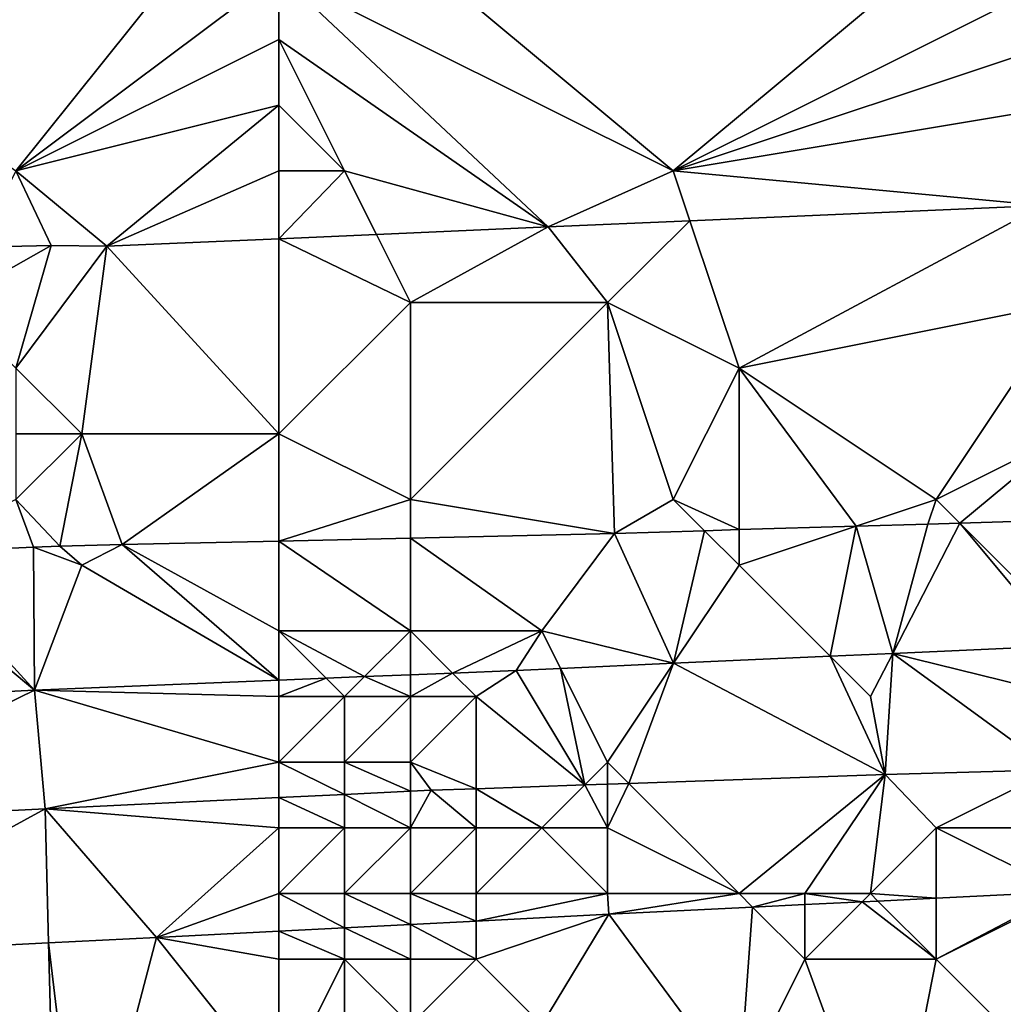
# Model space of a CAD drawing. Units: metres. Extents: x 72500 to 73125, y 354000 to 354500.
# Drawn here: x 72548 to 72563, y 354119 to 354134 of the extents above; entities that cross this region are included whole.
import ezdxf

# ---------------------------------------------------------------- set-up
doc = ezdxf.new("R2010")
doc.units = ezdxf.units.M
doc.layers.add('Terrain', color=15, linetype='Continuous')

msp = doc.modelspace()

# ---------------------------------------------------------------- linework, layer by layer
at = {"layer": 'Terrain'}
for points in [[(72552, 354137, 251.72), (72541, 354137, 251.71), (72548, 354132, 251.78), (72552, 354137, 251.72)], [(72552, 354137, 251.72), (72548, 354132, 251.78), (72552, 354135, 251.72), (72552, 354137, 251.72)], [(72552, 354137, 251.72), (72552, 354135, 251.72), (72558, 354132, 251.69), (72552, 354137, 251.72)], [(72564, 354137, 251.71), (72552, 354137, 251.72), (72558, 354132, 251.69), (72564, 354137, 251.71)], [(72564, 354137, 251.71), (72558, 354132, 251.69), (72564, 354135, 251.74), (72564, 354137, 251.71)], [(72552, 354135, 251.72), (72548, 354132, 251.78), (72552, 354134, 251.68), (72552, 354135, 251.72)], [(72552, 354135, 251.72), (72552, 354134, 251.68), (72556.098, 354131.148, 251.408), (72552, 354135, 251.72)], [(72552, 354135, 251.72), (72556.098, 354131.148, 251.408), (72558, 354132, 251.69), (72552, 354135, 251.72)], [(72564, 354135, 251.74), (72558, 354132, 251.69), (72564, 354134, 251.73), (72564, 354135, 251.74)], [(72552, 354134, 251.68), (72548, 354132, 251.78), (72552, 354133, 251.65), (72552, 354134, 251.68)], [(72552, 354134, 251.68), (72552, 354133, 251.65), (72553, 354132, 251.73), (72552, 354134, 251.68)], [(72552, 354134, 251.68), (72553, 354132, 251.73), (72556.098, 354131.148, 251.408), (72552, 354134, 251.68)], [(72564, 354134, 251.73), (72558, 354132, 251.69), (72564, 354133, 251.73), (72564, 354134, 251.73)], [(72552, 354133, 251.65), (72548, 354132, 251.78), (72549.384, 354130.854, 251.393), (72552, 354133, 251.65)], [(72552, 354133, 251.65), (72549.384, 354130.854, 251.393), (72552, 354132, 251.68), (72552, 354133, 251.65)], [(72552, 354133, 251.65), (72552, 354132, 251.68), (72553, 354132, 251.73), (72552, 354133, 251.65)], [(72564, 354133, 251.73), (72558, 354132, 251.69), (72563.622, 354131.472, 251.46), (72564, 354133, 251.73)], [(72548, 354132, 251.78), (72547.421, 354130.841, 251.415), (72548.536, 354130.863, 251.393), (72548, 354132, 251.78)], [(72548, 354132, 251.78), (72548.536, 354130.863, 251.393), (72549.384, 354130.854, 251.393), (72548, 354132, 251.78)], [(72552, 354132, 251.68), (72549.384, 354130.854, 251.393), (72552, 354130.969, 251.399), (72552, 354132, 251.68)], [(72552, 354132, 251.68), (72552, 354130.969, 251.399), (72553, 354132, 251.73), (72552, 354132, 251.68)], [(72553, 354132, 251.73), (72552, 354130.969, 251.399), (72553.483, 354131.034, 251.402), (72553, 354132, 251.73)], [(72553, 354132, 251.73), (72553.483, 354131.034, 251.402), (72556.098, 354131.148, 251.408), (72553, 354132, 251.73)], [(72558, 354132, 251.69), (72556.098, 354131.148, 251.408), (72558.253, 354131.241, 251.423), (72558, 354132, 251.69)], [(72563.622, 354131.472, 251.46), (72558, 354132, 251.69), (72558.253, 354131.241, 251.423), (72563.622, 354131.472, 251.46)], [(72563.622, 354131.472, 251.46), (72558.253, 354131.241, 251.423), (72559, 354129, 252.28), (72563.622, 354131.472, 251.46)], [(72564, 354130, 252.13), (72563.622, 354131.472, 251.46), (72559, 354129, 252.28), (72564, 354130, 252.13)], [(72554, 354130, 252.06), (72556.098, 354131.148, 251.408), (72553.483, 354131.034, 251.402), (72554, 354130, 252.06)], [(72554, 354130, 252.06), (72557, 354130, 252.05), (72556.098, 354131.148, 251.408), (72554, 354130, 252.06)], [(72557, 354130, 252.05), (72558.253, 354131.241, 251.423), (72556.098, 354131.148, 251.408), (72557, 354130, 252.05)], [(72557, 354130, 252.05), (72559, 354129, 252.28), (72558.253, 354131.241, 251.423), (72557, 354130, 252.05)], [(72554, 354130, 252.06), (72553.483, 354131.034, 251.402), (72552, 354130.969, 251.399), (72554, 354130, 252.06)], [(72547, 354130, 252.23), (72548, 354129, 252.56), (72548.536, 354130.863, 251.393), (72547, 354130, 252.23)], [(72547, 354130, 252.23), (72548.536, 354130.863, 251.393), (72547.421, 354130.841, 251.415), (72547, 354130, 252.23)], [(72548, 354129, 252.56), (72549.384, 354130.854, 251.393), (72548.536, 354130.863, 251.393), (72548, 354129, 252.56)], [(72549, 354128, 252.56), (72549.384, 354130.854, 251.393), (72548, 354129, 252.56), (72549, 354128, 252.56)], [(72552, 354128, 252.5), (72549.384, 354130.854, 251.393), (72549, 354128, 252.56), (72552, 354128, 252.5)], [(72552, 354128, 252.5), (72552, 354130.969, 251.399), (72549.384, 354130.854, 251.393), (72552, 354128, 252.5)], [(72552, 354128, 252.5), (72554, 354130, 252.06), (72552, 354130.969, 251.399), (72552, 354128, 252.5)], [(72552, 354128, 252.5), (72554, 354127, 252.82), (72554, 354130, 252.06), (72552, 354128, 252.5)], [(72554, 354127, 252.82), (72557.108, 354126.483, 253.127), (72557, 354130, 252.05), (72554, 354127, 252.82)], [(72554, 354127, 252.82), (72557, 354130, 252.05), (72554, 354130, 252.06), (72554, 354127, 252.82)], [(72558, 354127, 252.94), (72559, 354129, 252.28), (72557, 354130, 252.05), (72558, 354127, 252.94)], [(72558, 354127, 252.94), (72557, 354130, 252.05), (72557.108, 354126.483, 253.127), (72558, 354127, 252.94)], [(72564, 354130, 252.13), (72559, 354129, 252.28), (72562, 354127, 253), (72564, 354130, 252.13)], [(72564, 354128, 252.7), (72564, 354130, 252.13), (72562, 354127, 253), (72564, 354128, 252.7)], [(72548, 354128, 252.76), (72549, 354128, 252.56), (72548, 354129, 252.56), (72548, 354128, 252.76)], [(72558, 354127, 252.94), (72559, 354126.54, 253.127), (72559, 354129, 252.28), (72558, 354127, 252.94)], [(72562, 354127, 253), (72559, 354129, 252.28), (72560.78, 354126.593, 253.127), (72562, 354127, 253)], [(72560.78, 354126.593, 253.127), (72559, 354129, 252.28), (72559, 354126.54, 253.127), (72560.78, 354126.593, 253.127)], [(72548, 354128, 252.76), (72548, 354127, 252.92), (72549, 354128, 252.56), (72548, 354128, 252.76)], [(72549, 354128, 252.56), (72548, 354127, 252.92), (72548.665, 354126.29, 253.127), (72549, 354128, 252.56)], [(72549, 354128, 252.56), (72548.665, 354126.29, 253.127), (72549.617, 354126.312, 253.127), (72549, 354128, 252.56)], [(72552, 354128, 252.5), (72549, 354128, 252.56), (72549.617, 354126.312, 253.127), (72552, 354128, 252.5)], [(72552, 354128, 252.5), (72549.617, 354126.312, 253.127), (72552, 354126.366, 253.127), (72552, 354128, 252.5)], [(72552, 354128, 252.5), (72552, 354126.366, 253.127), (72554, 354127, 252.82), (72552, 354128, 252.5)], [(72564, 354128, 252.7), (72562, 354127, 253), (72562.359, 354126.641, 253.127), (72564, 354128, 252.7)], [(72564, 354128, 252.7), (72562.359, 354126.641, 253.127), (72564.645, 354126.709, 253.127), (72564, 354128, 252.7)], [(72548, 354127, 252.92), (72546.37, 354126.185, 253.017), (72548.267, 354126.272, 253.017), (72548, 354127, 252.92)], [(72548, 354127, 252.92), (72548.267, 354126.272, 253.017), (72548.665, 354126.29, 253.127), (72548, 354127, 252.92)], [(72554, 354127, 252.82), (72552, 354126.366, 253.127), (72554, 354126.412, 253.127), (72554, 354127, 252.82)], [(72554, 354127, 252.82), (72554, 354126.412, 253.127), (72557.108, 354126.483, 253.127), (72554, 354127, 252.82)], [(72558, 354127, 252.94), (72557.108, 354126.483, 253.127), (72558.476, 354126.524, 253.127), (72558, 354127, 252.94)], [(72558, 354127, 252.94), (72558.476, 354126.524, 253.127), (72559, 354126.54, 253.127), (72558, 354127, 252.94)], [(72562, 354127, 253), (72560.78, 354126.593, 253.127), (72561.875, 354126.626, 253.127), (72562, 354127, 253)], [(72562, 354127, 253), (72561.875, 354126.626, 253.127), (72562.359, 354126.641, 253.127), (72562, 354127, 253)], [(72564, 354125, 253.2), (72564.645, 354126.709, 253.127), (72562.359, 354126.641, 253.127), (72564, 354125, 253.2)], [(72558.004, 354124.506, 253.242), (72558.476, 354126.524, 253.127), (72557.108, 354126.483, 253.127), (72558.004, 354124.506, 253.242)], [(72559, 354126, 253.17), (72558.476, 354126.524, 253.127), (72558.004, 354124.506, 253.242), (72559, 354126, 253.17)], [(72559, 354126, 253.17), (72559, 354126.54, 253.127), (72558.476, 354126.524, 253.127), (72559, 354126, 253.17)], [(72559, 354126, 253.17), (72560.386, 354124.614, 253.242), (72560.78, 354126.593, 253.127), (72559, 354126, 253.17)], [(72559, 354126, 253.17), (72560.78, 354126.593, 253.127), (72559, 354126.54, 253.127), (72559, 354126, 253.17)], [(72560.386, 354124.614, 253.242), (72561.338, 354124.657, 253.242), (72560.78, 354126.593, 253.127), (72560.386, 354124.614, 253.242)], [(72561.338, 354124.657, 253.242), (72561.875, 354126.626, 253.127), (72560.78, 354126.593, 253.127), (72561.338, 354124.657, 253.242)], [(72561.338, 354124.657, 253.242), (72562.359, 354126.641, 253.127), (72561.875, 354126.626, 253.127), (72561.338, 354124.657, 253.242)], [(72563.915, 354124.774, 253.242), (72562.359, 354126.641, 253.127), (72561.338, 354124.657, 253.242), (72563.915, 354124.774, 253.242)], [(72564, 354125, 253.2), (72562.359, 354126.641, 253.127), (72563.915, 354124.774, 253.242), (72564, 354125, 253.2)], [(72552, 354125, 253.21), (72552, 354126.366, 253.127), (72549.617, 354126.312, 253.127), (72552, 354125, 253.21)], [(72554, 354125, 253.17), (72554, 354126.412, 253.127), (72552, 354126.366, 253.127), (72554, 354125, 253.17)], [(72552, 354125, 253.21), (72554, 354125, 253.17), (72552, 354126.366, 253.127), (72552, 354125, 253.21)], [(72556, 354125, 253.17), (72557.108, 354126.483, 253.127), (72554, 354126.412, 253.127), (72556, 354125, 253.17)], [(72554, 354125, 253.17), (72556, 354125, 253.17), (72554, 354126.412, 253.127), (72554, 354125, 253.17)], [(72556, 354125, 253.17), (72558.004, 354124.506, 253.242), (72557.108, 354126.483, 253.127), (72556, 354125, 253.17)], [(72546.37, 354126.185, 253.017), (72548.281, 354124.098, 253.112), (72548.267, 354126.272, 253.017), (72546.37, 354126.185, 253.017)], [(72549, 354126, 253.1), (72548.665, 354126.29, 253.127), (72548.267, 354126.272, 253.017), (72549, 354126, 253.1)], [(72549, 354126, 253.1), (72548.267, 354126.272, 253.017), (72548.281, 354124.098, 253.112), (72549, 354126, 253.1)], [(72549, 354126, 253.1), (72549.617, 354126.312, 253.127), (72548.665, 354126.29, 253.127), (72549, 354126, 253.1)], [(72552, 354124.25, 253.178), (72549.617, 354126.312, 253.127), (72549, 354126, 253.1), (72552, 354124.25, 253.178)], [(72552, 354125, 253.21), (72549.617, 354126.312, 253.127), (72552, 354124.25, 253.178), (72552, 354125, 253.21)], [(72546, 354126, 253.14), (72548.281, 354124.098, 253.112), (72546.37, 354126.185, 253.017), (72546, 354126, 253.14)], [(72546, 354126, 253.14), (72544.058, 354123.884, 253.112), (72548.281, 354124.098, 253.112), (72546, 354126, 253.14)], [(72552, 354124.25, 253.178), (72549, 354126, 253.1), (72548.281, 354124.098, 253.112), (72552, 354124.25, 253.178)], [(72559, 354126, 253.17), (72558.004, 354124.506, 253.242), (72560.386, 354124.614, 253.242), (72559, 354126, 253.17)], [(72552, 354125, 253.21), (72552, 354124.25, 253.178), (72552.721, 354124.279, 253.191), (72552, 354125, 253.21)], [(72552, 354125, 253.21), (72552.721, 354124.279, 253.191), (72553.303, 354124.303, 253.201), (72552, 354125, 253.21)], [(72552, 354125, 253.21), (72553.303, 354124.303, 253.201), (72554, 354125, 253.17), (72552, 354125, 253.21)], [(72554, 354125, 253.17), (72553.303, 354124.303, 253.201), (72554, 354124.331, 253.213), (72554, 354125, 253.17)], [(72554, 354125, 253.17), (72554, 354124.331, 253.213), (72554.642, 354124.358, 253.225), (72554, 354125, 253.17)], [(72554, 354125, 253.17), (72554.642, 354124.358, 253.225), (72556, 354125, 253.17), (72554, 354125, 253.17)], [(72556, 354125, 253.17), (72554.642, 354124.358, 253.225), (72555.609, 354124.397, 253.242), (72556, 354125, 253.17)], [(72556, 354125, 253.17), (72555.609, 354124.397, 253.242), (72556.286, 354124.428, 253.242), (72556, 354125, 253.17)], [(72556, 354125, 253.17), (72556.286, 354124.428, 253.242), (72558.004, 354124.506, 253.242), (72556, 354125, 253.17)], [(72564, 354124, 253.25), (72563.915, 354124.774, 253.242), (72561.338, 354124.657, 253.242), (72564, 354124, 253.25)], [(72561.222, 354122.814, 253.195), (72560.386, 354124.614, 253.242), (72558.004, 354124.506, 253.242), (72561.222, 354122.814, 253.195)], [(72561, 354124, 253.19), (72561.338, 354124.657, 253.242), (72560.386, 354124.614, 253.242), (72561, 354124, 253.19)], [(72561, 354124, 253.19), (72560.386, 354124.614, 253.242), (72561.222, 354122.814, 253.195), (72561, 354124, 253.19)], [(72561, 354124, 253.19), (72561.222, 354122.814, 253.195), (72561.338, 354124.657, 253.242), (72561, 354124, 253.19)], [(72563.771, 354122.886, 253.196), (72561.338, 354124.657, 253.242), (72561.222, 354122.814, 253.195), (72563.771, 354122.886, 253.196)], [(72564, 354124, 253.25), (72561.338, 354124.657, 253.242), (72563.771, 354122.886, 253.196), (72564, 354124, 253.25)], [(72555, 354124, 253.2), (72555.609, 354124.397, 253.242), (72554.642, 354124.358, 253.225), (72555, 354124, 253.2)], [(72555, 354124, 253.2), (72556.655, 354122.655, 253.196), (72555.609, 354124.397, 253.242), (72555, 354124, 253.2)], [(72556.655, 354122.655, 253.196), (72556.286, 354124.428, 253.242), (72555.609, 354124.397, 253.242), (72556.655, 354122.655, 253.196)], [(72557, 354123, 253.24), (72558.004, 354124.506, 253.242), (72556.286, 354124.428, 253.242), (72557, 354123, 253.24)], [(72557, 354123, 253.24), (72556.286, 354124.428, 253.242), (72556.655, 354122.655, 253.196), (72557, 354123, 253.24)], [(72557, 354123, 253.24), (72557.322, 354122.678, 253.196), (72558.004, 354124.506, 253.242), (72557, 354123, 253.24)], [(72557.322, 354122.678, 253.196), (72561.222, 354122.814, 253.195), (72558.004, 354124.506, 253.242), (72557.322, 354122.678, 253.196)], [(72552, 354124, 253.19), (72552, 354124.25, 253.178), (72548.281, 354124.098, 253.112), (72552, 354124, 253.19)], [(72552, 354124, 253.19), (72553, 354124, 253.2), (72552.721, 354124.279, 253.191), (72552, 354124, 253.19)], [(72552, 354124, 253.19), (72552.721, 354124.279, 253.191), (72552, 354124.25, 253.178), (72552, 354124, 253.19)], [(72553, 354124, 253.2), (72553.303, 354124.303, 253.201), (72552.721, 354124.279, 253.191), (72553, 354124, 253.2)], [(72553, 354124, 253.2), (72554, 354124, 253.2), (72553.303, 354124.303, 253.201), (72553, 354124, 253.2)], [(72554, 354124, 253.2), (72554, 354124.331, 253.213), (72553.303, 354124.303, 253.201), (72554, 354124, 253.2)], [(72554, 354124, 253.2), (72555, 354124, 253.2), (72554.642, 354124.358, 253.225), (72554, 354124, 253.2)], [(72554, 354124, 253.2), (72554.642, 354124.358, 253.225), (72554, 354124.331, 253.213), (72554, 354124, 253.2)], [(72544.058, 354123.884, 253.112), (72544.152, 354122.079, 253.136), (72548.281, 354124.098, 253.112), (72544.058, 354123.884, 253.112)], [(72548.442, 354122.288, 253.161), (72548.281, 354124.098, 253.112), (72544.152, 354122.079, 253.136), (72548.442, 354122.288, 253.161)], [(72552, 354124, 253.19), (72548.281, 354124.098, 253.112), (72552, 354123, 253.22), (72552, 354124, 253.19)], [(72552, 354123, 253.22), (72548.281, 354124.098, 253.112), (72548.442, 354122.288, 253.161), (72552, 354123, 253.22)], [(72552, 354124, 253.19), (72552, 354123, 253.22), (72553, 354124, 253.2), (72552, 354124, 253.19)], [(72553, 354124, 253.2), (72552, 354123, 253.22), (72553, 354123, 253.24), (72553, 354124, 253.2)], [(72553, 354124, 253.2), (72553, 354123, 253.24), (72554, 354124, 253.2), (72553, 354124, 253.2)], [(72554, 354124, 253.2), (72553, 354123, 253.24), (72554, 354123, 253.25), (72554, 354124, 253.2)], [(72554, 354124, 253.2), (72554, 354123, 253.25), (72555, 354124, 253.2), (72554, 354124, 253.2)], [(72555, 354124, 253.2), (72554, 354123, 253.25), (72555, 354122.597, 253.196), (72555, 354124, 253.2)], [(72555, 354124, 253.2), (72555, 354122.597, 253.196), (72556.655, 354122.655, 253.196), (72555, 354124, 253.2)], [(72552, 354123, 253.22), (72548.442, 354122.288, 253.161), (72552, 354122.461, 253.182), (72552, 354123, 253.22)], [(72552, 354123, 253.22), (72552, 354122.461, 253.182), (72553, 354122.509, 253.188), (72552, 354123, 253.22)], [(72552, 354123, 253.22), (72553, 354122.509, 253.188), (72553, 354123, 253.24), (72552, 354123, 253.22)], [(72553, 354123, 253.24), (72553, 354122.509, 253.188), (72554, 354122.558, 253.194), (72553, 354123, 253.24)], [(72553, 354123, 253.24), (72554, 354122.558, 253.194), (72554, 354123, 253.25), (72553, 354123, 253.24)], [(72554, 354123, 253.25), (72554, 354122.558, 253.194), (72554.314, 354122.573, 253.196), (72554, 354123, 253.25)], [(72554, 354123, 253.25), (72554.314, 354122.573, 253.196), (72555, 354122.597, 253.196), (72554, 354123, 253.25)], [(72557, 354123, 253.24), (72556.655, 354122.655, 253.196), (72557, 354122.667, 253.196), (72557, 354123, 253.24)], [(72557, 354123, 253.24), (72557, 354122.667, 253.196), (72557.322, 354122.678, 253.196), (72557, 354123, 253.24)], [(72557.322, 354122.678, 253.196), (72559, 354121, 253.47), (72561.222, 354122.814, 253.195), (72557.322, 354122.678, 253.196)], [(72561.222, 354122.814, 253.195), (72559, 354121, 253.47), (72560, 354121, 253.48), (72561.222, 354122.814, 253.195)], [(72561.222, 354122.814, 253.195), (72560, 354121, 253.48), (72561, 354121, 253.5), (72561.222, 354122.814, 253.195)], [(72562, 354122, 253.29), (72561.222, 354122.814, 253.195), (72561, 354121, 253.5), (72562, 354122, 253.29)], [(72563.771, 354122.886, 253.196), (72561.222, 354122.814, 253.195), (72562, 354122, 253.29), (72563.771, 354122.886, 253.196)], [(72564, 354122, 253.33), (72563.771, 354122.886, 253.196), (72562, 354122, 253.29), (72564, 354122, 253.33)], [(72555, 354122, 253.27), (72555, 354122.597, 253.196), (72554.314, 354122.573, 253.196), (72555, 354122, 253.27)], [(72556, 354122, 253.27), (72556.655, 354122.655, 253.196), (72555, 354122.597, 253.196), (72556, 354122, 253.27)], [(72555, 354122, 253.27), (72556, 354122, 253.27), (72555, 354122.597, 253.196), (72555, 354122, 253.27)], [(72556, 354122, 253.27), (72557, 354122, 253.27), (72556.655, 354122.655, 253.196), (72556, 354122, 253.27)], [(72557, 354122.667, 253.196), (72556.655, 354122.655, 253.196), (72557, 354122, 253.27), (72557, 354122.667, 253.196)], [(72557.322, 354122.678, 253.196), (72557, 354122.667, 253.196), (72557, 354122, 253.27), (72557.322, 354122.678, 253.196)], [(72557.322, 354122.678, 253.196), (72557, 354122, 253.27), (72559, 354121, 253.47), (72557.322, 354122.678, 253.196)], [(72552, 354122, 253.24), (72552, 354122.461, 253.182), (72548.442, 354122.288, 253.161), (72552, 354122, 253.24)], [(72553, 354122, 253.26), (72553, 354122.509, 253.188), (72552, 354122.461, 253.182), (72553, 354122, 253.26)], [(72552, 354122, 253.24), (72553, 354122, 253.26), (72552, 354122.461, 253.182), (72552, 354122, 253.24)], [(72554, 354122, 253.27), (72554, 354122.558, 253.194), (72553, 354122.509, 253.188), (72554, 354122, 253.27)], [(72553, 354122, 253.26), (72554, 354122, 253.27), (72553, 354122.509, 253.188), (72553, 354122, 253.26)], [(72554, 354122, 253.27), (72555, 354122, 253.27), (72554.314, 354122.573, 253.196), (72554, 354122, 253.27)], [(72554, 354122, 253.27), (72554.314, 354122.573, 253.196), (72554, 354122.558, 253.194), (72554, 354122, 253.27)], [(72544.32, 354120.037, 253.36), (72548.442, 354122.288, 253.161), (72544.152, 354122.079, 253.136), (72544.32, 354120.037, 253.36)], [(72544.32, 354120.037, 253.36), (72548.496, 354120.25, 253.374), (72548.442, 354122.288, 253.161), (72544.32, 354120.037, 253.36)], [(72548.496, 354120.25, 253.374), (72550.139, 354120.333, 253.379), (72548.442, 354122.288, 253.161), (72548.496, 354120.25, 253.374)], [(72552, 354122, 253.24), (72548.442, 354122.288, 253.161), (72550.139, 354120.333, 253.379), (72552, 354122, 253.24)], [(72552, 354122, 253.24), (72550.139, 354120.333, 253.379), (72552, 354121, 253.32), (72552, 354122, 253.24)], [(72552, 354122, 253.24), (72552, 354121, 253.32), (72553, 354122, 253.26), (72552, 354122, 253.24)], [(72553, 354122, 253.26), (72552, 354121, 253.32), (72553, 354121, 253.34), (72553, 354122, 253.26)], [(72553, 354122, 253.26), (72553, 354121, 253.34), (72554, 354122, 253.27), (72553, 354122, 253.26)], [(72554, 354122, 253.27), (72553, 354121, 253.34), (72554, 354121, 253.35), (72554, 354122, 253.27)], [(72554, 354122, 253.27), (72554, 354121, 253.35), (72555, 354122, 253.27), (72554, 354122, 253.27)], [(72555, 354122, 253.27), (72554, 354121, 253.35), (72555, 354121, 253.38), (72555, 354122, 253.27)], [(72555, 354122, 253.27), (72555, 354121, 253.38), (72556, 354122, 253.27), (72555, 354122, 253.27)], [(72556, 354122, 253.27), (72555, 354121, 253.38), (72557, 354121, 253.44), (72556, 354122, 253.27)], [(72556, 354122, 253.27), (72557, 354121, 253.44), (72557, 354122, 253.27), (72556, 354122, 253.27)], [(72557, 354122, 253.27), (72557, 354121, 253.44), (72559, 354121, 253.47), (72557, 354122, 253.27)], [(72562, 354120.929, 253.387), (72562, 354122, 253.29), (72561, 354121, 253.5), (72562, 354120.929, 253.387)], [(72563.95, 354121.025, 253.387), (72564, 354122, 253.33), (72562, 354122, 253.29), (72563.95, 354121.025, 253.387)], [(72563.95, 354121.025, 253.387), (72562, 354122, 253.29), (72562, 354120.929, 253.387), (72563.95, 354121.025, 253.387)], [(72552, 354120.429, 253.381), (72552, 354121, 253.32), (72550.139, 354120.333, 253.379), (72552, 354120.429, 253.381)], [(72552, 354120.429, 253.381), (72553, 354120.48, 253.382), (72552, 354121, 253.32), (72552, 354120.429, 253.381)], [(72553, 354120.48, 253.382), (72553, 354121, 253.34), (72552, 354121, 253.32), (72553, 354120.48, 253.382)], [(72553, 354120.48, 253.382), (72554, 354120.531, 253.383), (72553, 354121, 253.34), (72553, 354120.48, 253.382)], [(72554, 354120.531, 253.383), (72554, 354121, 253.35), (72553, 354121, 253.34), (72554, 354120.531, 253.383)], [(72554, 354120.531, 253.383), (72555, 354120.582, 253.385), (72554, 354121, 253.35), (72554, 354120.531, 253.383)], [(72555, 354120.582, 253.385), (72555, 354121, 253.38), (72554, 354121, 253.35), (72555, 354120.582, 253.385)], [(72555, 354120.582, 253.385), (72557.017, 354120.686, 253.387), (72557, 354121, 253.44), (72555, 354120.582, 253.385)], [(72555, 354120.582, 253.385), (72557, 354121, 253.44), (72555, 354121, 253.38), (72555, 354120.582, 253.385)], [(72557.017, 354120.686, 253.387), (72559, 354121, 253.47), (72557, 354121, 253.44), (72557.017, 354120.686, 253.387)], [(72559.207, 354120.793, 253.387), (72559, 354121, 253.47), (72557.017, 354120.686, 253.387), (72559.207, 354120.793, 253.387)], [(72559.207, 354120.793, 253.387), (72560, 354121, 253.48), (72559, 354121, 253.47), (72559.207, 354120.793, 253.387)], [(72559.207, 354120.793, 253.387), (72560, 354120.832, 253.387), (72560, 354121, 253.48), (72559.207, 354120.793, 253.387)], [(72560, 354120.832, 253.387), (72560.874, 354120.874, 253.387), (72560, 354121, 253.48), (72560, 354120.832, 253.387)], [(72560.874, 354120.874, 253.387), (72561, 354121, 253.5), (72560, 354121, 253.48), (72560.874, 354120.874, 253.387)], [(72560.874, 354120.874, 253.387), (72561.114, 354120.886, 253.387), (72561, 354121, 253.5), (72560.874, 354120.874, 253.387)], [(72561.114, 354120.886, 253.387), (72562, 354120.929, 253.387), (72561, 354121, 253.5), (72561.114, 354120.886, 253.387)], [(72563.95, 354121.025, 253.387), (72562, 354120.929, 253.387), (72562, 354120, 254.08), (72563.95, 354121.025, 253.387)], [(72563.95, 354121.025, 253.387), (72562, 354120, 254.08), (72564, 354121, 253.57), (72563.95, 354121.025, 253.387)], [(72564, 354121, 253.57), (72562, 354120, 254.08), (72564, 354118, 255.64), (72564, 354121, 253.57)], [(72559.207, 354120.793, 253.387), (72560, 354120, 254.04), (72560, 354120.832, 253.387), (72559.207, 354120.793, 253.387)], [(72560, 354120.832, 253.387), (72560, 354120, 254.04), (72560.874, 354120.874, 253.387), (72560, 354120.832, 253.387)], [(72560.874, 354120.874, 253.387), (72560, 354120, 254.04), (72562, 354120, 254.08), (72560.874, 354120.874, 253.387)], [(72560.874, 354120.874, 253.387), (72562, 354120, 254.08), (72561.114, 354120.886, 253.387), (72560.874, 354120.874, 253.387)], [(72561.114, 354120.886, 253.387), (72562, 354120, 254.08), (72562, 354120.929, 253.387), (72561.114, 354120.886, 253.387)], [(72555, 354120.582, 253.385), (72555, 354120, 253.82), (72557.017, 354120.686, 253.387), (72555, 354120.582, 253.385)], [(72557.017, 354120.686, 253.387), (72555, 354120, 253.82), (72556, 354119, 254.65), (72557.017, 354120.686, 253.387)], [(72557.017, 354120.686, 253.387), (72556, 354119, 254.65), (72559, 354118, 255.51), (72557.017, 354120.686, 253.387)], [(72559.207, 354120.793, 253.387), (72557.017, 354120.686, 253.387), (72559, 354118, 255.51), (72559.207, 354120.793, 253.387)], [(72559.207, 354120.793, 253.387), (72559, 354118, 255.51), (72560, 354120, 254.04), (72559.207, 354120.793, 253.387)], [(72553, 354120.48, 253.382), (72554, 354120, 253.79), (72554, 354120.531, 253.383), (72553, 354120.48, 253.382)], [(72554, 354120.531, 253.383), (72555, 354120, 253.82), (72555, 354120.582, 253.385), (72554, 354120.531, 253.383)], [(72554, 354120.531, 253.383), (72554, 354120, 253.79), (72555, 354120, 253.82), (72554, 354120.531, 253.383)], [(72552, 354120.429, 253.381), (72550.139, 354120.333, 253.379), (72552, 354120, 253.74), (72552, 354120.429, 253.381)], [(72552, 354120.429, 253.381), (72553, 354120, 253.75), (72553, 354120.48, 253.382), (72552, 354120.429, 253.381)], [(72552, 354120.429, 253.381), (72552, 354120, 253.74), (72553, 354120, 253.75), (72552, 354120.429, 253.381)], [(72553, 354120.48, 253.382), (72553, 354120, 253.75), (72554, 354120, 253.79), (72553, 354120.48, 253.382)], [(72544.32, 354120.037, 253.36), (72548.617, 354115.745, 256.532), (72548.496, 354120.25, 253.374), (72544.32, 354120.037, 253.36)], [(72548.496, 354120.25, 253.374), (72549, 354116, 256.58), (72550.139, 354120.333, 253.379), (72548.496, 354120.25, 253.374)], [(72548.496, 354120.25, 253.374), (72548.617, 354115.745, 256.532), (72549, 354116, 256.58), (72548.496, 354120.25, 253.374)], [(72550.139, 354120.333, 253.379), (72549, 354116, 256.58), (72552, 354118, 255.21), (72550.139, 354120.333, 253.379)], [(72552, 354120, 253.74), (72550.139, 354120.333, 253.379), (72552, 354118, 255.21), (72552, 354120, 253.74)], [(72544.32, 354120.037, 253.36), (72544.694, 354115.51, 256.523), (72548.617, 354115.745, 256.532), (72544.32, 354120.037, 253.36)], [(72552, 354120, 253.74), (72552, 354118, 255.21), (72553, 354120, 253.75), (72552, 354120, 253.74)], [(72553, 354120, 253.75), (72552, 354118, 255.21), (72553, 354118, 255.19), (72553, 354120, 253.75)], [(72553, 354120, 253.75), (72553, 354118, 255.19), (72554, 354119, 254.56), (72553, 354120, 253.75)], [(72553, 354120, 253.75), (72554, 354119, 254.56), (72554, 354120, 253.79), (72553, 354120, 253.75)], [(72554, 354120, 253.79), (72554, 354119, 254.56), (72555, 354120, 253.82), (72554, 354120, 253.79)], [(72555, 354120, 253.82), (72554, 354119, 254.56), (72556, 354119, 254.65), (72555, 354120, 253.82)], [(72560, 354120, 254.04), (72559, 354118, 255.51), (72561.301, 354116.442, 256.546), (72560, 354120, 254.04)], [(72560, 354120, 254.04), (72561.301, 354116.442, 256.546), (72562, 354120, 254.08), (72560, 354120, 254.04)], [(72562, 354120, 254.08), (72561.301, 354116.442, 256.546), (72564, 354118, 255.64), (72562, 354120, 254.08)]]:
    msp.add_3dface(points, dxfattribs=at)

doc.saveas('drawing.dxf')
